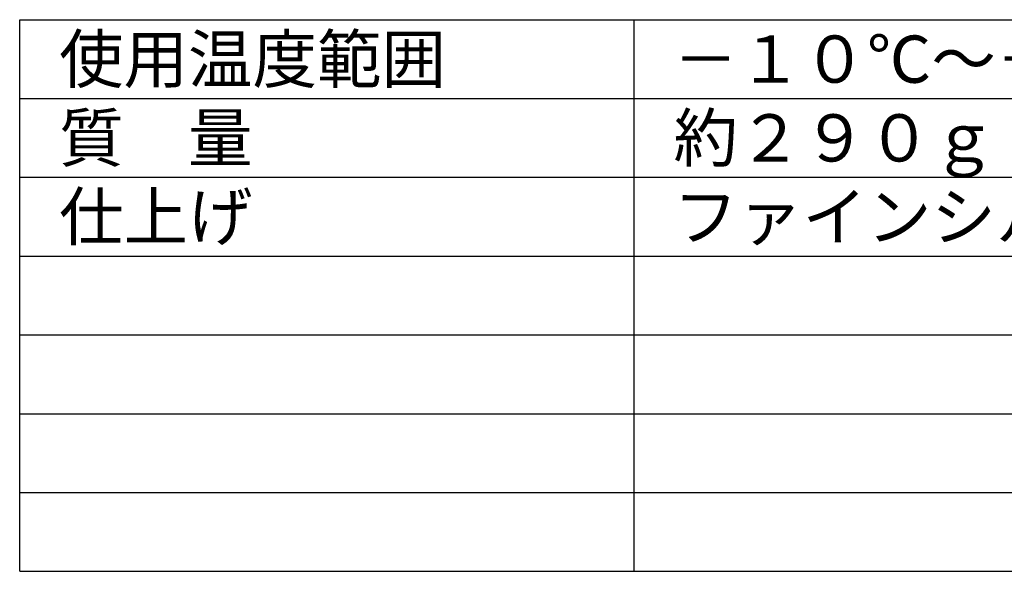
# Model space of a CAD drawing. Extents: x 131 to 256, y 257 to 371.
# Drawn here: x 131 to 193, y 257 to 292 of the extents above; entities that cross this region are included whole.
import ezdxf

# ---------------------------------------------------------------- set-up
doc = ezdxf.new("R2010")
doc.units = 0
doc.header["$MEASUREMENT"] = 0
doc.layers.add('MOJI1', color=2, linetype='CONTINUOUS')
doc.layers.add('WAKU', color=4, linetype='CONTINUOUS')
doc.styles.get("Standard").update_dxf_attribs({"font": 'MONOTXT.shx', "bigfont": 'BIGFONT.shx'})

msp = doc.modelspace()

# ---------------------------------------------------------------- linework, layer by layer
at = {"layer": 'WAKU', "color": 4, "linetype": 'Continuous'}
for p, q in [((130.9998, 257.49921), (130.9999, 292.49921)), ((131, 292.49921), (256.0001, 292.49921)), ((170.0001, 257.49921), (170.0001, 292.49921)), ((131, 257.49921), (256.0001, 257.49921))]:
    msp.add_line(p, q, dxfattribs=at)
at = {"layer": 'WAKU', "color": 1, "linetype": 'Continuous'}
for p, q in [((131, 287.49921), (256.0001, 287.49921)), ((130.99987, 282.49921), (256.0001, 282.49921)), ((131, 277.49921), (256.0001, 277.49921)), ((130.99984, 272.49921), (256.0001, 272.49921)), ((130.99983, 267.49921), (256.0001, 267.49921)), ((130.99981, 262.49921), (256.0001, 262.49921))]:
    msp.add_line(p, q, dxfattribs=at)

# ---------------------------------------------------------------- texts
at = {"layer": 'MOJI1'}
for s, p in [('使用温度範囲', (133.5, 288.49921)), ('－１０℃～＋５０℃', (172.5001, 288.49921)), ('質\u3000量', (133.49987, 283.49921)), ('約２９０ｇ', (172.5001, 283.49921)), ('仕上げ', (133.49987, 278.49921)), ('ファインシルバー（５０１）', (172.5001, 278.49921))]:
    msp.add_text(s, height=3, dxfattribs=at).set_placement(p)

doc.saveas('drawing.dxf')
